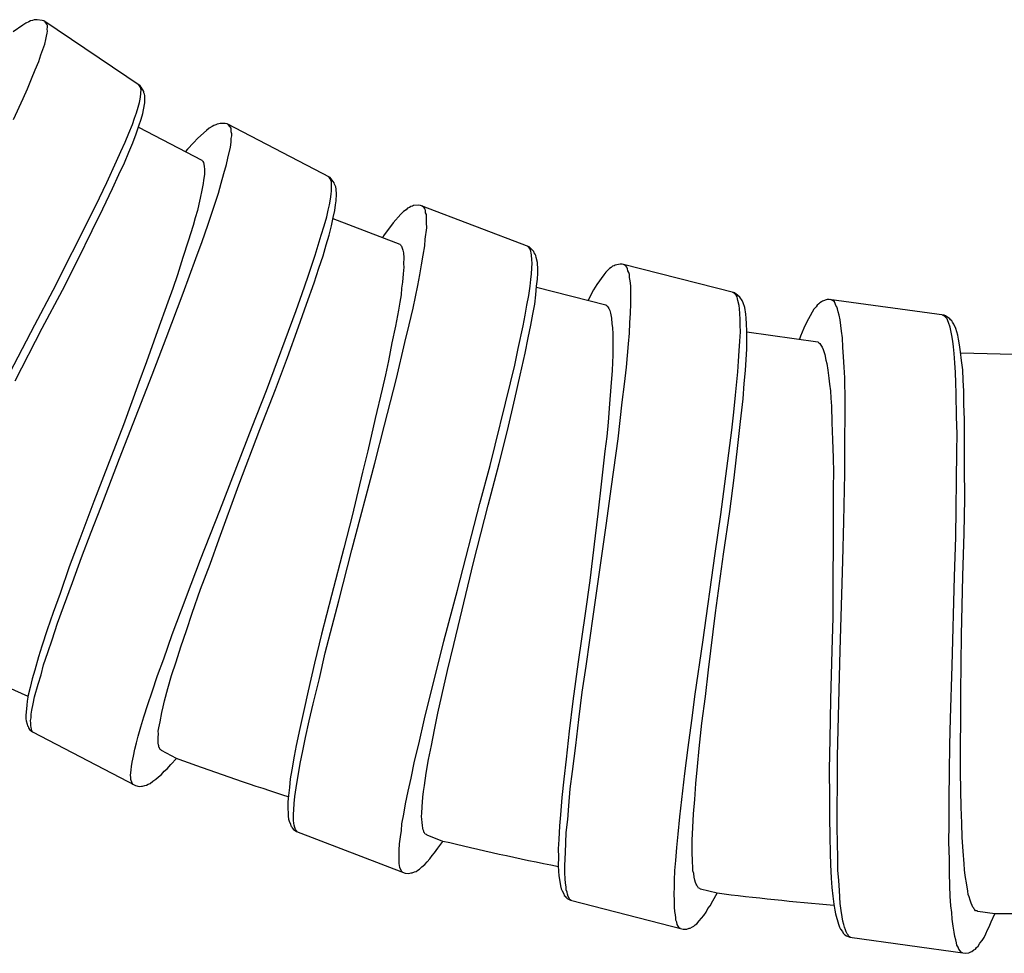
# Model space of a CAD drawing. Units: millimetres. Extents: x -435 to 502, y -175 to 939.
# Drawn here: x -73 to -51, y 200 to 221 of the extents above; entities that cross this region are included whole.
import ezdxf

# ---------------------------------------------------------------- set-up
doc = ezdxf.new("R2010")
doc.units = ezdxf.units.MM
doc.header["$LTSCALE"] = 6.666667

# ---------------------------------------------------------------- blocks, each defined once
blk = doc.blocks.new('1984.BL86.ACT.MT_V1')
for p, q in [((-73.136, -683.318), (-73.207, -683.348)), ((-73.095, -683.295), (-73.136, -683.318)), ((-73.051, -683.287), (-73.095, -683.295)), ((-73.016, -683.272), (-73.051, -683.287)), ((-72.978, -683.272), (-73.016, -683.272)), ((-72.948, -683.267), (-72.978, -683.272)), ((-72.831, -683.282), (-72.948, -683.267)), ((-72.79, -683.297), (-72.831, -683.282)), ((-70.569, -684.792), (-72.79, -683.297)), ((-72.723, -683.367), (-72.763, -683.314)), ((-73.275, -683.391), (-73.496, -683.549)), ((-73.207, -683.348), (-73.275, -683.391)), ((-72.708, -683.403), (-72.723, -683.367)), ((-72.714, -683.488), (-72.708, -683.441)), ((-72.706, -683.532), (-72.714, -683.488)), ((-72.712, -683.579), (-72.706, -683.532)), ((-72.708, -683.441), (-72.708, -683.403)), ((-72.769, -683.834), (-72.745, -683.722)), ((-72.745, -683.722), (-72.73, -683.643)), ((-72.73, -683.643), (-72.712, -683.579)), ((-72.858, -684.08), (-72.769, -683.834)), ((-72.989, -684.426), (-72.906, -684.227)), ((-72.906, -684.227), (-72.858, -684.08)), ((-73.078, -684.634), (-72.989, -684.426)), ((-73.164, -684.857), (-73.078, -684.634)), ((-73.265, -685.082), (-73.164, -684.857)), ((-70.583, -684.795), (-70.604, -684.769)), ((-70.572, -684.816), (-70.583, -684.795)), ((-70.557, -684.851), (-70.572, -684.816)), ((-70.548, -684.819), (-70.569, -684.792)), ((-70.549, -684.895), (-70.557, -684.851)), ((-70.555, -684.942), (-70.549, -684.895)), ((-70.49, -684.922), (-70.548, -684.819)), ((-73.49, -685.568), (-73.265, -685.082)), ((-70.585, -685.177), (-70.57, -685.098)), ((-70.57, -685.098), (-70.555, -684.98)), ((-70.555, -684.98), (-70.555, -684.942)), ((-70.484, -684.951), (-70.49, -684.922)), ((-70.47, -684.986), (-70.484, -684.951)), ((-70.464, -685.016), (-70.47, -684.986)), ((-70.461, -685.069), (-70.464, -685.016)), ((-70.462, -685.183), (-70.461, -685.069)), ((-70.654, -685.411), (-70.618, -685.282)), ((-70.618, -685.282), (-70.585, -685.177)), ((-70.513, -685.43), (-70.492, -685.342)), ((-70.492, -685.342), (-70.462, -685.183)), ((-70.746, -685.681), (-70.698, -685.534)), ((-70.698, -685.534), (-70.654, -685.411)), ((-70.602, -685.714), (-70.549, -685.559)), ((-70.549, -685.559), (-70.513, -685.43)), ((-70.829, -685.88), (-70.746, -685.681)), ((-70.665, -685.901), (-70.602, -685.714)), ((-70.612, -685.742), (-69.147, -686.504)), ((-68.979, -685.769), (-69.041, -685.82)), ((-68.912, -685.732), (-68.979, -685.769)), ((-68.874, -685.704), (-68.912, -685.732)), ((-68.831, -685.691), (-68.874, -685.704)), ((-68.797, -685.672), (-68.831, -685.691)), ((-68.759, -685.668), (-68.797, -685.672)), ((-68.731, -685.659), (-68.759, -685.668)), ((-68.613, -685.661), (-68.731, -685.659)), ((-68.57, -685.671), (-68.613, -685.661)), ((-66.195, -686.908), (-68.57, -685.671)), ((-68.495, -685.734), (-68.542, -685.686)), ((-68.477, -685.767), (-68.495, -685.734)), ((-68.473, -685.805), (-68.477, -685.767)), ((-68.474, -685.853), (-68.473, -685.805)), ((-70.918, -686.088), (-70.829, -685.88)), ((-70.739, -686.107), (-70.665, -685.901)), ((-69.243, -686.001), (-69.344, -686.103)), ((-69.041, -685.82), (-69.243, -686.001)), ((-68.478, -686.089), (-68.472, -686.009)), ((-68.46, -685.896), (-68.474, -685.853)), ((-68.472, -686.009), (-68.461, -685.943)), ((-68.461, -685.943), (-68.46, -685.896)), ((-71.013, -686.305), (-70.918, -686.088)), ((-70.834, -686.323), (-70.739, -686.107)), ((-69.479, -686.248), (-69.523, -686.309)), ((-69.344, -686.103), (-69.479, -686.248)), ((-68.55, -686.457), (-68.489, -686.203)), ((-68.489, -686.203), (-68.478, -686.089)), ((-71.114, -686.531), (-71.013, -686.305)), ((-70.932, -686.564), (-70.834, -686.323)), ((-68.581, -686.608), (-68.55, -686.457)), ((-71.339, -687.017), (-71.114, -686.531)), ((-71.063, -686.833), (-70.932, -686.564)), ((-69.147, -686.504), (-69.133, -686.523)), ((-69.133, -686.523), (-69.129, -686.538)), ((-69.129, -686.538), (-69.115, -686.557)), ((-69.115, -686.557), (-69.101, -686.6)), ((-69.101, -686.6), (-69.093, -686.652)), ((-69.093, -686.652), (-69.089, -686.714)), ((-69.089, -686.714), (-69.091, -686.832)), ((-68.641, -686.816), (-68.581, -686.608)), ((-71.205, -687.158), (-71.063, -686.833)), ((-69.091, -686.832), (-69.112, -686.964)), ((-68.706, -687.032), (-68.641, -686.816)), ((-66.209, -686.913), (-66.233, -686.889)), ((-66.196, -686.932), (-66.209, -686.913)), ((-66.177, -686.965), (-66.196, -686.932)), ((-66.172, -686.932), (-66.195, -686.908)), ((-66.102, -687.028), (-66.172, -686.932)), ((-71.505, -687.377), (-71.339, -687.017)), ((-71.433, -687.63), (-71.205, -687.158)), ((-69.118, -687.044), (-69.149, -687.195)), ((-69.112, -686.964), (-69.118, -687.044)), ((-68.767, -687.263), (-68.706, -687.032)), ((-66.164, -687.008), (-66.177, -686.965)), ((-66.164, -687.055), (-66.164, -687.008)), ((-66.16, -687.093), (-66.164, -687.055)), ((-66.162, -687.212), (-66.16, -687.093)), ((-66.093, -687.057), (-66.102, -687.028)), ((-66.075, -687.09), (-66.093, -687.057)), ((-66.066, -687.119), (-66.075, -687.09)), ((-66.057, -687.171), (-66.066, -687.119)), ((-66.045, -687.285), (-66.057, -687.171)), ((-71.692, -687.749), (-71.505, -687.377)), ((-69.185, -687.379), (-69.221, -687.516)), ((-69.149, -687.195), (-69.185, -687.379)), ((-68.842, -687.499), (-68.767, -687.263)), ((-66.21, -687.533), (-66.189, -687.401)), ((-66.189, -687.401), (-66.168, -687.292)), ((-66.168, -687.292), (-66.162, -687.212)), ((-66.057, -687.445), (-66.045, -687.285)), ((-71.679, -688.128), (-71.433, -687.63)), ((-69.221, -687.516), (-69.252, -687.667)), ((-69.011, -688.007), (-68.842, -687.499)), ((-66.241, -687.66), (-66.21, -687.533)), ((-66.089, -687.667), (-66.068, -687.535)), ((-66.068, -687.535), (-66.057, -687.445)), ((-64.408, -687.614), (-64.443, -687.646)), ((-64.367, -687.596), (-64.408, -687.614)), ((-64.336, -687.574), (-64.367, -687.596)), ((-64.299, -687.565), (-64.336, -687.574)), ((-64.272, -687.553), (-64.299, -687.565)), ((-64.154, -687.541), (-64.272, -687.553)), ((-64.111, -687.547), (-64.154, -687.541)), ((-61.61, -688.505), (-64.111, -687.547)), ((-64.029, -687.601), (-64.081, -687.558)), ((-64.007, -687.632), (-64.029, -687.601)), ((-63.999, -687.669), (-64.007, -687.632)), ((-72.578, -689.5), (-71.692, -687.749)), ((-69.302, -687.832), (-69.347, -688.011)), ((-69.252, -687.667), (-69.302, -687.832)), ((-66.332, -688.018), (-66.272, -687.811)), ((-66.272, -687.811), (-66.241, -687.66)), ((-66.166, -688.021), (-66.125, -687.828)), ((-66.131, -687.849), (-64.589, -688.44)), ((-66.125, -687.828), (-66.089, -687.667)), ((-64.562, -687.748), (-64.741, -687.951)), ((-64.505, -687.69), (-64.562, -687.748)), ((-64.443, -687.646), (-64.505, -687.69)), ((-63.994, -687.716), (-63.999, -687.669)), ((-63.976, -687.757), (-63.994, -687.716)), ((-63.971, -687.804), (-63.976, -687.757)), ((-63.974, -687.871), (-63.971, -687.804)), ((-69.347, -688.011), (-69.462, -688.369)), ((-69.145, -688.379), (-69.011, -688.007)), ((-66.397, -688.235), (-66.332, -688.018)), ((-66.217, -688.233), (-66.166, -688.021)), ((-64.83, -688.064), (-64.948, -688.223)), ((-64.741, -687.951), (-64.83, -688.064)), ((-64.001, -688.325), (-63.969, -688.066)), ((-63.971, -687.952), (-63.974, -687.871)), ((-63.969, -688.066), (-63.971, -687.952)), ((-72.005, -688.801), (-71.679, -688.128)), ((-66.467, -688.461), (-66.397, -688.235)), ((-66.287, -688.459), (-66.217, -688.233)), ((-64.948, -688.223), (-64.984, -688.289)), ((-69.462, -688.369), (-69.587, -688.746)), ((-69.289, -688.77), (-69.145, -688.379)), ((-66.542, -688.697), (-66.467, -688.461)), ((-66.358, -688.709), (-66.287, -688.459)), ((-64.589, -688.44), (-64.573, -688.458)), ((-64.573, -688.458), (-64.567, -688.471)), ((-64.567, -688.471), (-64.551, -688.489)), ((-64.551, -688.489), (-64.533, -688.53)), ((-64.533, -688.53), (-64.518, -688.581)), ((-64.051, -688.692), (-64.014, -688.479)), ((-64.014, -688.479), (-64.001, -688.325)), ((-61.624, -688.511), (-61.65, -688.49)), ((-61.608, -688.528), (-61.624, -688.511)), ((-61.584, -688.526), (-61.61, -688.505)), ((-61.586, -688.559), (-61.608, -688.528)), ((-61.504, -688.613), (-61.584, -688.526)), ((-69.587, -688.746), (-69.712, -689.146)), ((-66.711, -689.205), (-66.542, -688.697)), ((-66.457, -688.992), (-66.358, -688.709)), ((-64.518, -688.581), (-64.507, -688.641)), ((-64.507, -688.641), (-64.496, -688.759)), ((-64.496, -688.759), (-64.502, -688.893)), ((-64.091, -688.914), (-64.051, -688.692)), ((-61.567, -688.6), (-61.586, -688.559)), ((-61.563, -688.648), (-61.567, -688.6)), ((-61.554, -688.685), (-61.563, -688.648)), ((-61.543, -688.803), (-61.554, -688.685)), ((-61.492, -688.641), (-61.504, -688.613)), ((-61.47, -688.672), (-61.492, -688.641)), ((-61.458, -688.699), (-61.47, -688.672)), ((-61.443, -688.75), (-61.458, -688.699)), ((-61.418, -688.862), (-61.443, -688.75)), ((-72.364, -689.504), (-72.005, -688.801)), ((-69.577, -689.574), (-69.289, -688.77)), ((-66.562, -689.331), (-66.457, -688.992)), ((-64.499, -688.974), (-64.512, -689.127)), ((-64.502, -688.893), (-64.499, -688.974)), ((-64.124, -689.151), (-64.091, -688.914)), ((-61.554, -689.127), (-61.548, -688.993)), ((-61.548, -688.993), (-61.54, -688.883)), ((-61.54, -688.883), (-61.543, -688.803)), ((-61.412, -689.023), (-61.418, -688.862)), ((-59.716, -688.977), (-59.754, -689)), ((-59.687, -688.952), (-59.716, -688.977)), ((-59.651, -688.939), (-59.687, -688.952)), ((-59.625, -688.924), (-59.651, -688.939)), ((-59.51, -688.899), (-59.625, -688.924)), ((-59.466, -688.899), (-59.51, -688.899)), ((-56.872, -689.565), (-59.466, -688.899)), ((-59.379, -688.943), (-59.435, -688.907)), ((-59.354, -688.972), (-59.379, -688.943)), ((-59.341, -689.008), (-59.354, -688.972)), ((-69.712, -689.146), (-69.816, -689.461)), ((-66.836, -689.582), (-66.711, -689.205)), ((-64.512, -689.127), (-64.527, -689.314)), ((-64.172, -689.393), (-64.124, -689.151)), ((-61.57, -689.257), (-61.554, -689.127)), ((-61.418, -689.247), (-61.412, -689.113)), ((-61.412, -689.113), (-61.412, -689.023)), ((-59.891, -689.151), (-60.047, -689.373)), ((-59.842, -689.087), (-59.891, -689.151)), ((-59.785, -689.036), (-59.842, -689.087)), ((-59.754, -689), (-59.785, -689.036)), ((-59.331, -689.054), (-59.341, -689.008)), ((-59.308, -689.093), (-59.331, -689.054)), ((-59.298, -689.139), (-59.308, -689.093)), ((-59.294, -689.206), (-59.298, -689.139)), ((-59.281, -689.285), (-59.294, -689.206)), ((-66.736, -689.825), (-66.562, -689.331)), ((-64.527, -689.314), (-64.547, -689.454)), ((-64.282, -689.918), (-64.172, -689.393)), ((-61.619, -689.623), (-61.583, -689.41)), ((-61.583, -689.41), (-61.57, -689.257)), ((-61.454, -689.607), (-61.436, -689.41)), ((-61.438, -689.431), (-59.839, -689.842)), ((-61.436, -689.41), (-61.418, -689.247)), ((-60.047, -689.373), (-60.122, -689.496)), ((-59.266, -689.399), (-59.281, -689.285)), ((-59.268, -689.66), (-59.266, -689.399)), ((-73.001, -690.3), (-72.578, -689.5)), ((-72.826, -690.38), (-72.364, -689.504)), ((-69.973, -690.609), (-69.577, -689.574)), ((-69.816, -689.461), (-69.935, -689.781)), ((-66.98, -689.972), (-66.836, -689.582)), ((-64.56, -689.607), (-64.591, -689.777)), ((-64.547, -689.454), (-64.56, -689.607)), ((-61.659, -689.846), (-61.619, -689.623)), ((-61.481, -689.824), (-61.454, -689.607)), ((-60.221, -689.667), (-60.249, -689.736)), ((-60.122, -689.496), (-60.221, -689.667)), ((-59.264, -689.814), (-59.268, -689.66)), ((-56.885, -689.573), (-56.913, -689.555)), ((-56.867, -689.588), (-56.885, -689.573)), ((-56.844, -689.583), (-56.872, -689.565)), ((-56.842, -689.617), (-56.867, -689.588)), ((-56.755, -689.661), (-56.844, -689.583)), ((-56.819, -689.655), (-56.842, -689.617)), ((-56.809, -689.702), (-56.819, -689.655)), ((-56.74, -689.687), (-56.755, -689.661)), ((-69.935, -689.781), (-70.169, -690.436)), ((-66.924, -690.347), (-66.736, -689.825)), ((-64.591, -689.777), (-64.616, -689.96)), ((-61.703, -690.079), (-61.659, -689.846)), ((-61.524, -690.056), (-61.481, -689.824)), ((-59.839, -689.842), (-59.821, -689.857)), ((-59.821, -689.857), (-59.814, -689.87)), ((-59.814, -689.87), (-59.796, -689.885)), ((-59.796, -689.885), (-59.773, -689.924)), ((-59.276, -690.03), (-59.264, -689.814)), ((-56.797, -689.738), (-56.809, -689.702)), ((-56.772, -689.853), (-56.797, -689.738)), ((-56.759, -689.933), (-56.772, -689.853)), ((-56.714, -689.715), (-56.74, -689.687)), ((-56.699, -689.741), (-56.714, -689.715)), ((-56.679, -689.79), (-56.699, -689.741)), ((-56.641, -689.898), (-56.679, -689.79)), ((-56.616, -690.057), (-56.641, -689.898)), ((-54.997, -689.885), (-55.048, -689.942)), ((-54.971, -689.846), (-54.997, -689.885)), ((-54.935, -689.819), (-54.971, -689.846)), ((-54.91, -689.79), (-54.935, -689.819)), ((-54.875, -689.774), (-54.91, -689.79)), ((-54.851, -689.756), (-54.875, -689.774)), ((-54.739, -689.718), (-54.851, -689.756)), ((-54.696, -689.713), (-54.739, -689.718)), ((-52.043, -690.081), (-54.696, -689.713)), ((-54.604, -689.747), (-54.664, -689.717)), ((-54.576, -689.772), (-54.604, -689.747)), ((-54.559, -689.807), (-54.576, -689.772)), ((-54.544, -689.852), (-54.559, -689.807)), ((-54.517, -689.887), (-54.544, -689.852)), ((-54.502, -689.932), (-54.517, -689.887)), ((-67.663, -691.812), (-66.98, -689.972)), ((-64.616, -689.96), (-64.689, -690.329)), ((-64.373, -690.302), (-64.282, -689.918)), ((-61.75, -690.321), (-61.703, -690.079)), ((-61.566, -690.312), (-61.524, -690.056)), ((-59.773, -689.924), (-59.753, -689.973)), ((-59.753, -689.973), (-59.735, -690.032)), ((-59.735, -690.032), (-59.71, -690.148)), ((-59.29, -690.256), (-59.276, -690.03)), ((-56.755, -690.043), (-56.759, -689.933)), ((-56.745, -690.177), (-56.755, -690.043)), ((-56.607, -690.147), (-56.616, -690.057)), ((-55.09, -690.011), (-55.219, -690.249)), ((-55.048, -689.942), (-55.09, -690.011)), ((-54.49, -689.998), (-54.502, -689.932)), ((-54.468, -690.076), (-54.49, -689.998)), ((-54.441, -690.186), (-54.468, -690.076)), ((-52.055, -690.09), (-52.085, -690.075)), ((-52.036, -690.104), (-52.055, -690.09)), ((-52.013, -690.096), (-52.043, -690.081)), ((-52.007, -690.129), (-52.036, -690.104)), ((-51.916, -690.163), (-52.013, -690.096)), ((-73.955, -692.133), (-73.001, -690.3)), ((-67.173, -691.053), (-66.924, -690.347)), ((-64.689, -690.329), (-64.77, -690.717)), ((-64.471, -690.707), (-64.373, -690.302)), ((-61.861, -690.846), (-61.75, -690.321)), ((-61.632, -690.604), (-61.566, -690.312)), ((-59.71, -690.148), (-59.701, -690.281)), ((-59.701, -690.281), (-59.688, -690.361)), ((-59.297, -690.494), (-59.29, -690.256)), ((-56.746, -690.308), (-56.745, -690.177)), ((-56.742, -690.462), (-56.746, -690.308)), ((-56.597, -690.281), (-56.607, -690.147)), ((-56.596, -690.445), (-56.597, -690.281)), ((-55.219, -690.249), (-55.28, -690.38)), ((-54.413, -690.447), (-54.441, -690.186)), ((-51.98, -690.165), (-52.007, -690.129)), ((-51.965, -690.21), (-51.98, -690.165)), ((-51.949, -690.244), (-51.965, -690.21)), ((-51.911, -690.356), (-51.949, -690.244)), ((-51.898, -690.187), (-51.916, -690.163)), ((-51.869, -690.212), (-51.898, -690.187)), ((-51.851, -690.236), (-51.869, -690.212)), ((-51.826, -690.283), (-51.851, -690.236)), ((-51.776, -690.386), (-51.826, -690.283)), ((-73.451, -691.592), (-72.826, -690.38)), ((-70.169, -690.436), (-70.422, -691.151)), ((-59.688, -690.361), (-59.684, -690.515)), ((-59.684, -690.515), (-59.678, -690.703)), ((-59.316, -690.741), (-59.297, -690.494)), ((-56.754, -690.677), (-56.742, -690.462)), ((-56.592, -690.643), (-56.596, -690.445)), ((-56.595, -690.464), (-54.96, -690.691)), ((-55.359, -690.561), (-55.379, -690.633)), ((-55.28, -690.38), (-55.359, -690.561)), ((-54.391, -690.599), (-54.413, -690.447)), ((-51.889, -690.434), (-51.911, -690.356)), ((-51.873, -690.543), (-51.889, -690.434)), ((-51.848, -690.675), (-51.873, -690.543)), ((-51.733, -690.541), (-51.776, -690.386)), ((-51.714, -690.629), (-51.733, -690.541)), ((-70.294, -691.456), (-69.973, -690.609)), ((-64.77, -690.717), (-64.848, -691.129)), ((-64.665, -691.539), (-64.471, -690.707)), ((-61.698, -690.953), (-61.632, -690.604)), ((-59.678, -690.703), (-59.681, -690.844)), ((-59.366, -691.274), (-59.316, -690.741)), ((-56.768, -690.903), (-56.754, -690.677)), ((-56.593, -690.861), (-56.592, -690.643)), ((-54.96, -690.691), (-54.94, -690.705)), ((-54.94, -690.705), (-54.931, -690.717)), ((-54.931, -690.717), (-54.912, -690.73)), ((-54.912, -690.73), (-54.885, -690.766)), ((-54.885, -690.766), (-54.859, -690.812)), ((-54.379, -690.815), (-54.391, -690.599)), ((-51.834, -690.805), (-51.848, -690.675)), ((-51.813, -690.958), (-51.834, -690.805)), ((-51.689, -690.761), (-51.714, -690.629)), ((-51.669, -690.924), (-51.689, -690.761)), ((-61.942, -691.234), (-61.861, -690.846)), ((-61.814, -691.464), (-61.698, -690.953)), ((-59.677, -690.998), (-59.688, -691.17)), ((-59.681, -690.844), (-59.677, -690.998)), ((-56.785, -691.139), (-56.768, -690.903)), ((-56.61, -691.097), (-56.593, -690.861)), ((-54.859, -690.812), (-54.835, -690.869)), ((-54.835, -690.869), (-54.797, -690.981)), ((-54.797, -690.981), (-54.773, -691.113)), ((-54.367, -691.041), (-54.379, -690.815)), ((-51.8, -691.173), (-51.813, -690.958)), ((-51.643, -691.12), (-51.669, -690.924)), ((-51.666, -690.945), (-50.016, -690.987)), ((-70.422, -691.151), (-70.6, -691.631)), ((-67.45, -691.792), (-67.173, -691.053)), ((-64.848, -691.129), (-64.916, -691.454)), ((-62.04, -691.638), (-61.942, -691.234)), ((-59.688, -691.17), (-59.692, -691.354)), ((-56.804, -691.386), (-56.785, -691.139)), ((-56.622, -691.356), (-56.61, -691.097)), ((-54.773, -691.113), (-54.751, -691.191)), ((-54.751, -691.191), (-54.73, -691.343)), ((-54.347, -691.279), (-54.367, -691.041)), ((-51.788, -691.399), (-51.8, -691.173)), ((-51.619, -691.337), (-51.643, -691.12)), ((-71.046, -693.38), (-70.294, -691.456)), ((-64.916, -691.454), (-64.998, -691.786)), ((-61.942, -692.004), (-61.814, -691.464)), ((-59.692, -691.354), (-59.723, -691.729)), ((-59.412, -691.667), (-59.366, -691.274)), ((-56.854, -691.919), (-56.804, -691.386)), ((-56.655, -691.654), (-56.622, -691.356)), ((-54.73, -691.343), (-54.702, -691.529)), ((-54.338, -691.526), (-54.347, -691.279)), ((-51.778, -691.635), (-51.788, -691.399)), ((-51.61, -691.573), (-51.619, -691.337)), ((-70.6, -691.631), (-70.952, -692.605)), ((-64.941, -692.612), (-64.665, -691.539)), ((-62.509, -693.544), (-62.04, -691.638)), ((-59.463, -692.08), (-59.412, -691.667)), ((-56.68, -692.008), (-56.655, -691.654)), ((-54.702, -691.529), (-54.69, -691.669)), ((-54.69, -691.669), (-54.668, -691.822)), ((-54.327, -692.062), (-54.338, -691.526)), ((-51.77, -691.882), (-51.778, -691.635)), ((-51.592, -691.832), (-51.61, -691.573)), ((-67.994, -692.654), (-67.663, -691.812)), ((-67.811, -692.714), (-67.45, -691.792)), ((-64.998, -691.786), (-65.155, -692.462)), ((-59.723, -691.729), (-59.759, -692.124)), ((-56.89, -692.314), (-56.854, -691.919)), ((-54.668, -691.822), (-54.66, -691.994)), ((-51.759, -692.418), (-51.77, -691.882)), ((-51.591, -692.132), (-51.592, -691.832)), ((-62.108, -692.734), (-61.942, -692.004)), ((-59.759, -692.124), (-59.79, -692.542)), ((-59.561, -692.929), (-59.463, -692.08)), ((-56.737, -692.528), (-56.68, -692.008)), ((-54.66, -691.994), (-54.643, -692.178)), ((-54.329, -692.457), (-54.327, -692.062)), ((-51.576, -692.486), (-51.591, -692.132)), ((-56.941, -692.727), (-56.89, -692.314)), ((-54.643, -692.178), (-54.631, -692.554)), ((-70.952, -692.605), (-71.229, -693.32)), ((-65.155, -692.462), (-65.325, -693.202)), ((-65.164, -693.49), (-64.941, -692.612)), ((-59.79, -692.542), (-59.82, -692.873)), ((-56.802, -693.08), (-56.737, -692.528)), ((-54.631, -692.554), (-54.622, -692.95)), ((-54.333, -692.873), (-54.329, -692.457)), ((-51.75, -692.815), (-51.759, -692.418)), ((-51.574, -693.01), (-51.576, -692.486)), ((-68.737, -694.583), (-67.994, -692.654)), ((-68.296, -693.989), (-67.811, -692.714)), ((-62.3, -693.5), (-62.108, -692.734)), ((-57.19, -694.674), (-56.941, -692.727)), ((-51.754, -693.231), (-51.75, -692.815)), ((-59.82, -692.873), (-59.863, -693.212)), ((-59.712, -694.027), (-59.561, -692.929)), ((-54.622, -692.95), (-54.605, -693.369)), ((-54.334, -693.728), (-54.333, -692.873)), ((-51.576, -693.566), (-51.574, -693.01)), ((-65.325, -693.202), (-65.448, -693.699)), ((-59.863, -693.212), (-59.942, -693.902)), ((-56.884, -693.824), (-56.802, -693.08)), ((-51.781, -695.193), (-51.754, -693.231)), ((-71.229, -693.32), (-71.635, -694.374)), ((-71.481, -694.513), (-71.046, -693.38)), ((-65.691, -695.487), (-65.164, -693.49)), ((-62.553, -694.457), (-62.3, -693.5)), ((-54.605, -693.369), (-54.598, -693.702)), ((-65.448, -693.699), (-65.686, -694.707)), ((-62.742, -694.418), (-62.509, -693.544)), ((-54.598, -693.702), (-54.602, -694.043)), ((-54.36, -694.835), (-54.334, -693.728)), ((-51.573, -694.314), (-51.576, -693.566)), ((-59.942, -693.902), (-60.026, -694.656)), ((-56.987, -694.606), (-56.884, -693.824)), ((-68.752, -695.231), (-68.296, -693.989)), ((-59.833, -694.924), (-59.712, -694.027)), ((-54.602, -694.043), (-54.603, -694.737)), ((-71.635, -694.374), (-71.962, -695.23)), ((-63.259, -696.419), (-62.742, -694.418)), ((-51.587, -695.103), (-51.573, -694.314)), ((-71.703, -695.078), (-71.481, -694.513)), ((-69.181, -695.711), (-68.737, -694.583)), ((-62.889, -695.779), (-62.553, -694.457)), ((-60.026, -694.656), (-60.091, -695.164)), ((-57.129, -695.586), (-56.987, -694.606)), ((-65.686, -694.707), (-65.88, -695.449)), ((-57.321, -695.569), (-57.19, -694.674)), ((-54.603, -694.737), (-54.601, -695.496)), ((-54.379, -695.741), (-54.36, -694.835)), ((-71.926, -695.666), (-71.703, -695.078)), ((-60.128, -696.968), (-59.833, -694.924)), ((-51.617, -696.092), (-51.587, -695.103)), ((-71.962, -695.23), (-72.204, -695.879)), ((-68.96, -695.814), (-68.752, -695.231)), ((-60.091, -695.164), (-60.213, -696.193)), ((-51.81, -696.098), (-51.781, -695.193)), ((-65.88, -695.449), (-66.163, -696.542)), ((-65.994, -696.663), (-65.691, -695.487)), ((-57.606, -697.616), (-57.321, -695.569)), ((-54.601, -695.496), (-54.608, -696.008)), ((-72.13, -696.24), (-71.926, -695.666)), ((-69.394, -696.281), (-69.181, -695.711)), ((-63.201, -697.065), (-62.889, -695.779)), ((-57.312, -696.938), (-57.129, -695.586)), ((-54.441, -697.805), (-54.379, -695.741)), ((-72.204, -695.879), (-72.418, -696.496)), ((-69.178, -696.393), (-68.96, -695.814)), ((-54.608, -696.008), (-54.613, -697.044)), ((-72.338, -696.8), (-72.13, -696.24)), ((-60.213, -696.193), (-60.321, -696.952)), ((-51.862, -698.163), (-51.81, -696.098)), ((-51.646, -697.456), (-51.617, -696.092)), ((-69.617, -696.869), (-69.394, -696.281)), ((-69.372, -696.948), (-69.178, -696.393)), ((-63.572, -697.591), (-63.259, -696.419)), ((-72.418, -696.496), (-72.572, -696.929)), ((-66.163, -696.542), (-66.39, -697.43)), ((-66.15, -697.249), (-65.994, -696.663)), ((-72.572, -696.929), (-72.711, -697.333)), ((-72.477, -697.181), (-72.338, -696.8)), ((-69.83, -697.438), (-69.617, -696.869)), ((-69.507, -697.344), (-69.372, -696.948)), ((-63.341, -697.668), (-63.201, -697.065)), ((-60.321, -696.952), (-60.477, -698.07)), ((-60.295, -698.171), (-60.128, -696.968)), ((-57.474, -698.251), (-57.312, -696.938)), ((-54.613, -697.044), (-54.634, -697.811)), ((-72.711, -697.333), (-72.836, -697.71)), ((-72.601, -697.558), (-72.477, -697.181)), ((-69.631, -697.721), (-69.507, -697.344)), ((-66.305, -697.859), (-66.15, -697.249)), ((-72.696, -697.854), (-72.601, -697.558)), ((-70.029, -698.003), (-69.83, -697.438)), ((-66.39, -697.43), (-66.557, -698.103)), ((-63.719, -698.181), (-63.572, -697.591)), ((-51.659, -698.779), (-51.646, -697.456)), ((-72.836, -697.71), (-72.916, -697.955)), ((-69.741, -698.069), (-69.631, -697.721)), ((-63.492, -698.268), (-63.341, -697.668)), ((-57.784, -698.816), (-57.606, -697.616)), ((-54.634, -697.811), (-54.663, -698.939)), ((-54.471, -699.019), (-54.441, -697.805)), ((-72.916, -697.955), (-73.001, -698.257)), ((-72.796, -698.137), (-72.696, -697.854)), ((-70.168, -698.384), (-70.029, -698.003)), ((-66.441, -698.453), (-66.305, -697.859)), ((-73.001, -698.257), (-73.061, -698.464)), ((-72.856, -698.368), (-72.796, -698.137)), ((-69.846, -698.385), (-69.741, -698.069)), ((-66.557, -698.103), (-66.699, -698.739)), ((-63.873, -698.791), (-63.719, -698.181)), ((-63.621, -698.842), (-63.492, -698.268)), ((-60.477, -698.07), (-60.601, -698.978)), ((-60.384, -698.771), (-60.295, -698.171)), ((-57.545, -698.867), (-57.474, -698.251)), ((-51.902, -699.376), (-51.862, -698.163)), ((-73.061, -698.464), (-73.102, -698.657)), ((-72.921, -698.585), (-72.856, -698.368)), ((-70.292, -698.761), (-70.168, -698.384)), ((-69.931, -698.686), (-69.846, -698.385)), ((-66.584, -699.033), (-66.441, -698.453)), ((-73.102, -698.657), (-73.148, -698.836)), ((-73.002, -698.877), (-72.921, -698.585)), ((-70.007, -698.969), (-69.931, -698.686)), ((-66.699, -698.739), (-66.802, -699.187)), ((-73.148, -698.836), (-73.174, -698.978)), ((-73.038, -699.037), (-73.002, -698.877)), ((-70.396, -699.052), (-70.292, -698.761)), ((-70.042, -699.106), (-70.007, -698.969)), ((-64.02, -699.38), (-63.873, -698.791)), ((-63.709, -699.25), (-63.621, -698.842)), ((-60.467, -699.395), (-60.384, -698.771)), ((-57.862, -699.419), (-57.784, -698.816)), ((-57.626, -699.48), (-57.545, -698.867)), ((-54.663, -698.939), (-54.683, -699.855)), ((-51.66, -699.399), (-51.659, -698.779)), ((-73.185, -699.068), (-73.203, -699.309)), ((-73.174, -698.978), (-73.185, -699.068)), ((-73.08, -699.278), (-73.064, -699.179)), ((-73.064, -699.179), (-73.038, -699.037)), ((-70.486, -699.34), (-70.396, -699.052)), ((-70.073, -699.233), (-70.042, -699.106)), ((-66.802, -699.187), (-66.894, -699.605)), ((-66.679, -699.427), (-66.584, -699.033)), ((-60.601, -698.978), (-60.69, -699.665)), ((-54.491, -699.626), (-54.471, -699.019)), ((-73.203, -699.309), (-73.204, -699.38)), ((-73.204, -699.38), (-73.196, -699.432)), ((-73.096, -699.424), (-73.086, -699.358)), ((-73.092, -699.486), (-73.096, -699.424)), ((-73.086, -699.358), (-73.08, -699.278)), ((-70.556, -699.566), (-70.486, -699.34)), ((-70.114, -699.45), (-70.073, -699.233)), ((-66.76, -699.816), (-66.679, -699.427)), ((-64.153, -699.964), (-64.02, -699.38)), ((-63.79, -699.638), (-63.709, -699.25)), ((-60.535, -700), (-60.467, -699.395)), ((-57.945, -700.042), (-57.862, -699.419)), ((-51.912, -699.984), (-51.902, -699.376)), ((-51.671, -700.017), (-51.66, -699.399)), ((-73.196, -699.432), (-73.173, -699.503)), ((-73.173, -699.503), (-73.169, -699.541)), ((-73.169, -699.541), (-73.155, -699.561)), ((-73.155, -699.561), (-73.146, -699.589)), ((-73.146, -699.589), (-73.118, -699.627)), ((-73.118, -699.627), (-73.053, -699.685)), ((-73.093, -699.533), (-73.092, -699.486)), ((-73.085, -699.585), (-73.093, -699.533)), ((-73.076, -699.614), (-73.085, -699.585)), ((-73.076, -699.638), (-73.076, -699.614)), ((-73.058, -699.671), (-73.076, -699.638)), ((-70.621, -699.782), (-70.556, -699.566)), ((-70.156, -699.667), (-70.14, -699.592)), ((-70.14, -699.592), (-70.114, -699.45)), ((-66.894, -699.605), (-66.975, -699.994)), ((-63.86, -699.997), (-63.79, -699.638)), ((-57.689, -700.064), (-57.626, -699.48)), ((-54.503, -700.254), (-54.491, -699.626)), ((-73.044, -699.69), (-73.058, -699.671)), ((-73.053, -699.685), (-70.678, -700.922)), ((-70.652, -699.933), (-70.621, -699.782)), ((-70.159, -699.88), (-70.158, -699.809)), ((-70.155, -699.942), (-70.159, -699.88)), ((-70.158, -699.809), (-70.152, -699.729)), ((-70.152, -699.729), (-70.156, -699.667)), ((-66.82, -700.121), (-66.76, -699.816)), ((-60.69, -699.665), (-60.758, -700.314)), ((-54.683, -699.855), (-54.694, -700.549)), ((-70.728, -700.24), (-70.693, -700.079)), ((-70.693, -700.079), (-70.652, -699.933)), ((-70.151, -699.98), (-70.155, -699.942)), ((-70.142, -700.008), (-70.151, -699.98)), ((-70.143, -700.032), (-70.142, -700.008)), ((-70.129, -700.051), (-70.143, -700.032)), ((-70.12, -700.079), (-70.129, -700.051)), ((-70.092, -700.094), (-70.12, -700.079)), ((-70.078, -700.113), (-70.092, -700.094)), ((-66.975, -699.994), (-67.026, -700.246)), ((-64.247, -700.359), (-64.153, -699.964)), ((-63.928, -700.323), (-63.86, -699.997)), ((-60.611, -700.593), (-60.535, -700)), ((-58.024, -700.645), (-57.945, -700.042)), ((-57.73, -700.48), (-57.689, -700.064)), ((-51.924, -700.613), (-51.912, -699.984)), ((-51.667, -700.606), (-51.671, -700.017)), ((-70.754, -700.381), (-70.728, -700.24)), ((-69.731, -700.294), (-70.078, -700.113)), ((-69.865, -700.439), (-69.731, -700.294)), ((-67.026, -700.246), (-67.077, -700.555)), ((-66.886, -700.413), (-66.82, -700.121)), ((-63.978, -700.632), (-63.928, -700.323)), ((-60.758, -700.314), (-60.81, -700.771)), ((-54.502, -700.864), (-54.503, -700.254)), ((-70.787, -700.627), (-70.776, -700.561)), ((-70.776, -700.561), (-70.77, -700.481)), ((-70.77, -700.481), (-70.754, -700.381)), ((-70.015, -700.588), (-69.952, -700.537)), ((-69.952, -700.537), (-69.865, -700.439)), ((-67.077, -700.555), (-67.113, -700.768)), ((-66.92, -700.649), (-66.886, -700.413)), ((-64.328, -700.747), (-64.247, -700.359)), ((-57.766, -700.875), (-57.73, -700.48)), ((-54.694, -700.549), (-54.688, -701.201)), ((-70.793, -700.684), (-70.787, -700.627)), ((-70.784, -700.736), (-70.793, -700.684)), ((-70.785, -700.783), (-70.784, -700.736)), ((-70.758, -700.869), (-70.785, -700.783)), ((-70.279, -700.82), (-70.207, -700.774)), ((-70.207, -700.774), (-70.145, -700.723)), ((-70.145, -700.723), (-70.077, -700.662)), ((-70.077, -700.662), (-70.015, -700.588)), ((-67.113, -700.768), (-67.132, -700.965)), ((-66.96, -700.872), (-66.92, -700.649)), ((-64.398, -701.049), (-64.328, -700.747)), ((-64.021, -700.921), (-63.978, -700.632)), ((-60.81, -700.771), (-60.853, -701.197)), ((-60.66, -700.995), (-60.611, -700.593)), ((-58.089, -701.24), (-58.024, -700.645)), ((-51.934, -701.22), (-51.924, -700.613)), ((-51.661, -701.023), (-51.667, -700.606)), ((-70.735, -700.893), (-70.758, -700.869)), ((-70.678, -700.922), (-70.593, -700.943)), ((-70.593, -700.943), (-70.541, -700.934)), ((-70.541, -700.934), (-70.517, -700.934)), ((-70.517, -700.934), (-70.46, -700.917)), ((-70.46, -700.917), (-70.422, -700.912)), ((-70.422, -700.912), (-70.384, -700.885)), ((-70.384, -700.885), (-70.341, -700.871)), ((-70.341, -700.871), (-70.279, -700.82)), ((-67.132, -700.965), (-67.157, -701.148)), ((-67.007, -701.172), (-66.96, -700.872)), ((-64.041, -701.061), (-64.021, -700.921)), ((-60.696, -701.39), (-60.66, -700.995)), ((-57.794, -701.239), (-57.766, -700.875)), ((-54.511, -701.461), (-54.502, -700.864)), ((-67.157, -701.148), (-67.166, -701.292)), ((-67.024, -701.335), (-67.007, -701.172)), ((-64.455, -701.345), (-64.398, -701.049)), ((-64.073, -701.412), (-64.056, -701.191)), ((-64.056, -701.191), (-64.041, -701.061)), ((-60.853, -701.197), (-60.889, -701.592)), ((-58.138, -701.643), (-58.089, -701.24)), ((-57.824, -701.57), (-57.794, -701.239)), ((-54.688, -701.201), (-54.688, -701.661)), ((-51.932, -701.819), (-51.934, -701.22)), ((-51.652, -701.42), (-51.661, -701.023)), ((-67.166, -701.292), (-67.167, -701.382)), ((-67.167, -701.382), (-67.158, -701.624)), ((-67.034, -701.479), (-67.024, -701.335)), ((-64.499, -701.577), (-64.455, -701.345)), ((-64.082, -701.555), (-64.073, -701.412)), ((-60.721, -701.701), (-60.696, -701.39)), ((-54.513, -701.867), (-54.511, -701.461)), ((-51.638, -701.785), (-51.652, -701.42)), ((-67.158, -701.624), (-67.151, -701.695)), ((-67.151, -701.695), (-67.136, -701.745)), ((-67.038, -701.579), (-67.034, -701.479)), ((-67.035, -701.659), (-67.038, -701.579)), ((-67.038, -701.726), (-67.035, -701.659)), ((-64.539, -701.8), (-64.499, -701.577)), ((-64.089, -701.632), (-64.082, -701.555)), ((-64.078, -701.693), (-64.089, -701.632)), ((-64.075, -701.773), (-64.078, -701.693)), ((-60.889, -701.592), (-60.912, -701.849)), ((-58.174, -702.038), (-58.138, -701.643)), ((-57.839, -701.884), (-57.824, -701.57)), ((-54.688, -701.661), (-54.683, -702.089)), ((-67.136, -701.745), (-67.106, -701.814)), ((-67.106, -701.814), (-67.097, -701.851)), ((-67.097, -701.851), (-67.081, -701.868)), ((-67.081, -701.868), (-67.069, -701.896)), ((-67.069, -701.896), (-67.037, -701.931)), ((-67.028, -701.787), (-67.038, -701.726)), ((-67.023, -701.834), (-67.028, -701.787)), ((-67.008, -701.885), (-67.023, -701.834)), ((-66.996, -701.912), (-67.008, -701.885)), ((-66.994, -701.936), (-66.996, -701.912)), ((-64.552, -701.953), (-64.539, -701.8)), ((-64.068, -701.844), (-64.075, -701.773)), ((-64.058, -701.905), (-64.068, -701.844)), ((-64.049, -701.942), (-64.058, -701.905)), ((-60.912, -701.849), (-60.926, -702.162)), ((-60.753, -701.999), (-60.721, -701.701)), ((-57.849, -702.176), (-57.839, -701.884)), ((-54.504, -702.263), (-54.513, -701.867)), ((-51.935, -702.225), (-51.932, -701.819)), ((-51.631, -702.117), (-51.638, -701.785)), ((-67.037, -701.931), (-66.966, -701.981)), ((-66.972, -701.967), (-66.994, -701.936)), ((-66.956, -701.985), (-66.972, -701.967)), ((-66.966, -701.981), (-64.465, -702.939)), ((-64.593, -702.266), (-64.576, -702.103)), ((-64.576, -702.103), (-64.552, -701.953)), ((-64.037, -701.969), (-64.049, -701.942)), ((-64.035, -701.993), (-64.037, -701.969)), ((-64.019, -702.01), (-64.035, -701.993)), ((-64.007, -702.038), (-64.019, -702.01)), ((-63.977, -702.049), (-64.007, -702.038)), ((-63.961, -702.067), (-63.977, -702.049)), ((-63.595, -702.207), (-63.961, -702.067)), ((-60.76, -702.237), (-60.753, -701.999)), ((-58.209, -702.346), (-58.174, -702.038)), ((-54.683, -702.089), (-54.674, -702.485)), ((-51.61, -702.43), (-51.631, -702.117)), ((-64.603, -702.41), (-64.593, -702.266)), ((-63.788, -702.473), (-63.713, -702.366)), ((-63.713, -702.366), (-63.595, -702.207)), ((-60.926, -702.162), (-60.938, -702.377)), ((-60.938, -702.377), (-60.934, -702.575)), ((-60.774, -702.463), (-60.76, -702.237)), ((-58.231, -702.646), (-58.209, -702.346)), ((-57.853, -702.448), (-57.852, -702.317)), ((-57.852, -702.317), (-57.849, -702.176)), ((-54.494, -702.574), (-54.504, -702.263)), ((-51.926, -702.621), (-51.935, -702.225)), ((-64.607, -702.51), (-64.603, -702.41)), ((-64.604, -702.591), (-64.607, -702.51)), ((-64.607, -702.658), (-64.604, -702.591)), ((-63.898, -702.612), (-63.844, -702.531)), ((-63.844, -702.531), (-63.788, -702.473)), ((-60.934, -702.575), (-60.938, -702.76)), ((-60.786, -702.766), (-60.774, -702.463)), ((-57.844, -702.669), (-57.853, -702.448)), ((-54.674, -702.485), (-54.667, -702.743)), ((-54.493, -702.874), (-54.494, -702.574)), ((-51.587, -702.722), (-51.61, -702.43)), ((-64.606, -702.715), (-64.607, -702.658)), ((-64.592, -702.766), (-64.606, -702.715)), ((-64.587, -702.813), (-64.592, -702.766)), ((-64.55, -702.895), (-64.587, -702.813)), ((-64.136, -702.849), (-64.08, -702.792)), ((-64.08, -702.792), (-64.014, -702.738)), ((-64.014, -702.738), (-63.958, -702.68)), ((-63.958, -702.68), (-63.898, -702.612)), ((-60.938, -702.76), (-60.931, -702.904)), ((-60.785, -702.93), (-60.786, -702.766)), ((-58.248, -702.882), (-58.231, -702.646)), ((-57.837, -702.813), (-57.844, -702.669)), ((-57.835, -702.89), (-57.837, -702.813)), ((-54.667, -702.743), (-54.647, -703.056)), ((-51.926, -702.931), (-51.926, -702.621)), ((-51.574, -702.862), (-51.587, -702.722)), ((-64.524, -702.916), (-64.55, -702.895)), ((-64.465, -702.939), (-64.379, -702.949)), ((-64.379, -702.949), (-64.328, -702.935)), ((-64.328, -702.935), (-64.304, -702.933)), ((-64.304, -702.933), (-64.249, -702.908)), ((-64.249, -702.908), (-64.212, -702.9)), ((-64.212, -702.9), (-64.177, -702.868)), ((-64.177, -702.868), (-64.136, -702.849)), ((-60.931, -702.904), (-60.921, -702.993)), ((-60.921, -702.993), (-60.884, -703.232)), ((-60.778, -703.074), (-60.785, -702.93)), ((-58.263, -703.108), (-58.248, -702.882)), ((-57.817, -702.949), (-57.835, -702.89)), ((-57.805, -703.029), (-57.817, -702.949)), ((-57.79, -703.098), (-57.805, -703.029)), ((-54.647, -703.056), (-54.634, -703.271)), ((-54.473, -703.112), (-54.493, -702.874)), ((-51.914, -703.232), (-51.926, -702.931)), ((-51.56, -702.993), (-51.574, -702.862)), ((-51.527, -703.211), (-51.56, -702.993)), ((-60.884, -703.232), (-60.869, -703.302)), ((-60.771, -703.174), (-60.778, -703.074)), ((-60.759, -703.254), (-60.771, -703.174)), ((-60.754, -703.321), (-60.759, -703.254)), ((-58.265, -703.413), (-58.258, -703.262)), ((-58.258, -703.262), (-58.263, -703.108)), ((-57.773, -703.157), (-57.79, -703.098)), ((-57.76, -703.193), (-57.773, -703.157)), ((-57.745, -703.219), (-57.76, -703.193)), ((-57.74, -703.242), (-57.745, -703.219)), ((-57.722, -703.258), (-57.74, -703.242)), ((-57.707, -703.283), (-57.722, -703.258)), ((-57.676, -703.291), (-57.707, -703.283)), ((-54.634, -703.271), (-54.608, -703.467)), ((-54.461, -703.338), (-54.473, -703.112)), ((-51.904, -703.468), (-51.914, -703.232)), ((-51.504, -703.353), (-51.527, -703.211)), ((-60.869, -703.302), (-60.849, -703.351)), ((-60.849, -703.351), (-60.811, -703.415)), ((-60.811, -703.415), (-60.798, -703.451)), ((-60.798, -703.451), (-60.781, -703.467)), ((-60.781, -703.467), (-60.765, -703.492)), ((-60.765, -703.492), (-60.73, -703.523)), ((-60.736, -703.38), (-60.754, -703.321)), ((-60.726, -703.426), (-60.736, -703.38)), ((-60.706, -703.475), (-60.726, -703.426)), ((-60.691, -703.501), (-60.706, -703.475)), ((-60.686, -703.524), (-60.691, -703.501)), ((-58.263, -703.578), (-58.265, -703.413)), ((-57.658, -703.307), (-57.676, -703.291)), ((-57.279, -703.404), (-57.658, -703.307)), ((-57.377, -703.576), (-57.279, -703.404)), ((-54.608, -703.467), (-54.59, -703.651)), ((-54.439, -703.64), (-54.461, -703.338)), ((-51.893, -703.694), (-51.904, -703.468)), ((-51.493, -703.429), (-51.504, -703.353)), ((-51.469, -703.486), (-51.493, -703.429)), ((-51.447, -703.564), (-51.469, -703.486)), ((-60.73, -703.523), (-60.653, -703.565)), ((-60.66, -703.552), (-60.686, -703.524)), ((-60.643, -703.568), (-60.66, -703.552)), ((-60.653, -703.565), (-58.059, -704.231)), ((-58.256, -703.721), (-58.263, -703.578)), ((-58.249, -703.822), (-58.256, -703.721)), ((-57.489, -703.755), (-57.44, -703.691)), ((-57.44, -703.691), (-57.377, -703.576)), ((-54.59, -703.651), (-54.567, -703.793)), ((-54.419, -703.803), (-54.439, -703.64)), ((-51.871, -703.847), (-51.893, -703.694)), ((-51.425, -703.631), (-51.447, -703.564)), ((-51.4, -703.688), (-51.425, -703.631)), ((-51.384, -703.722), (-51.4, -703.688)), ((-51.366, -703.746), (-51.384, -703.722)), ((-58.237, -703.901), (-58.249, -703.822)), ((-58.232, -703.968), (-58.237, -703.901)), ((-57.634, -703.98), (-57.585, -703.916)), ((-57.585, -703.916), (-57.533, -703.842)), ((-57.533, -703.842), (-57.489, -703.755)), ((-54.567, -703.793), (-54.548, -703.881)), ((-54.548, -703.881), (-54.484, -704.115)), ((-54.396, -703.945), (-54.419, -703.803)), ((-54.378, -704.044), (-54.396, -703.945)), ((-51.86, -703.998), (-51.871, -703.847)), ((-51.358, -703.769), (-51.366, -703.746)), ((-51.339, -703.782), (-51.358, -703.769)), ((-51.321, -703.806), (-51.339, -703.782)), ((-51.289, -703.81), (-51.321, -703.806)), ((-51.27, -703.824), (-51.289, -703.81)), ((-50.882, -703.878), (-51.27, -703.824)), ((-50.96, -704.059), (-50.882, -703.878)), ((-58.225, -704.025), (-58.232, -703.968)), ((-58.205, -704.073), (-58.225, -704.025)), ((-58.195, -704.12), (-58.205, -704.073)), ((-58.149, -704.197), (-58.195, -704.12)), ((-57.9, -704.206), (-57.848, -704.176)), ((-57.848, -704.176), (-57.812, -704.163)), ((-57.812, -704.163), (-57.781, -704.128)), ((-57.781, -704.128), (-57.743, -704.105)), ((-57.743, -704.105), (-57.693, -704.041)), ((-57.693, -704.041), (-57.634, -703.98)), ((-54.484, -704.115), (-54.461, -704.182)), ((-54.461, -704.182), (-54.435, -704.228)), ((-54.356, -704.122), (-54.378, -704.044)), ((-54.344, -704.187), (-54.356, -704.122)), ((-54.32, -704.244), (-54.344, -704.187)), ((-51.84, -704.161), (-51.86, -703.998)), ((-51.817, -704.303), (-51.84, -704.161)), ((-51.051, -704.249), (-51.009, -704.18)), ((-51.009, -704.18), (-50.96, -704.059)), ((-58.121, -704.215), (-58.149, -704.197)), ((-58.059, -704.231), (-57.972, -704.232)), ((-57.972, -704.232), (-57.923, -704.211)), ((-57.923, -704.211), (-57.9, -704.206)), ((-54.435, -704.228), (-54.39, -704.288)), ((-54.39, -704.288), (-54.374, -704.322)), ((-54.374, -704.322), (-54.354, -704.336)), ((-54.354, -704.336), (-54.336, -704.36)), ((-54.336, -704.36), (-54.297, -704.386)), ((-54.305, -704.289), (-54.32, -704.244)), ((-54.279, -704.335), (-54.305, -704.289)), ((-54.297, -704.386), (-54.216, -704.419)), ((-54.261, -704.359), (-54.279, -704.335)), ((-54.254, -704.382), (-54.261, -704.359)), ((-54.225, -704.407), (-54.254, -704.382)), ((-54.206, -704.42), (-54.225, -704.407)), ((-54.216, -704.419), (-51.564, -704.787)), ((-51.799, -704.402), (-51.817, -704.303)), ((-51.778, -704.48), (-51.799, -704.402)), ((-51.17, -704.489), (-51.128, -704.42)), ((-51.128, -704.42), (-51.085, -704.341)), ((-51.085, -704.341), (-51.051, -704.249)), ((-51.765, -704.546), (-51.778, -704.48)), ((-51.752, -704.601), (-51.765, -704.546)), ((-51.726, -704.647), (-51.752, -704.601)), ((-51.711, -704.692), (-51.726, -704.647)), ((-51.299, -704.653), (-51.264, -704.626)), ((-51.264, -704.626), (-51.222, -704.557)), ((-51.222, -704.557), (-51.17, -704.489)), ((-51.657, -704.764), (-51.711, -704.692)), ((-51.627, -704.779), (-51.657, -704.764)), ((-51.564, -704.787), (-51.477, -704.778)), ((-51.477, -704.778), (-51.431, -704.752)), ((-51.431, -704.752), (-51.408, -704.745)), ((-51.408, -704.745), (-51.361, -704.709)), ((-51.361, -704.709), (-51.326, -704.692)), ((-51.326, -704.692), (-51.299, -704.653))]:
    blk.add_line(p, q)
for points in [[(-73.154, -698.869), (-73.973, -698.498), (-74.784, -698.107), (-75.584, -697.697)], [(-60.936, -702.793), (-61.852, -702.611), (-62.762, -702.406), (-63.595, -702.207)], [(-54.585, -703.685), (-55.505, -703.609), (-56.423, -703.51), (-57.279, -703.404)], [(-48.189, -703.846), (-49.113, -703.876), (-50.038, -703.882), (-50.882, -703.878)]]:
    blk.add_open_spline(points, degree=3)
blk.add_open_spline([(-67.159, -701.181), (-67.193, -701.17), (-67.228, -701.159), (-68.111, -700.874), (-68.952, -700.579), (-69.731, -700.294)], degree=3, knots=[5.02175173, 5.02175173, 5.02175173, 5.02175173, 5.02366799, 5.02366799, 5.0710425, 5.0710425, 5.0710425, 5.0710425])

msp = doc.modelspace()

# ---------------------------------------------------------------- block references
msp.add_blockref('1984.BL86.ACT.MT_V1', (0, 904.599))

doc.saveas('drawing.dxf')
